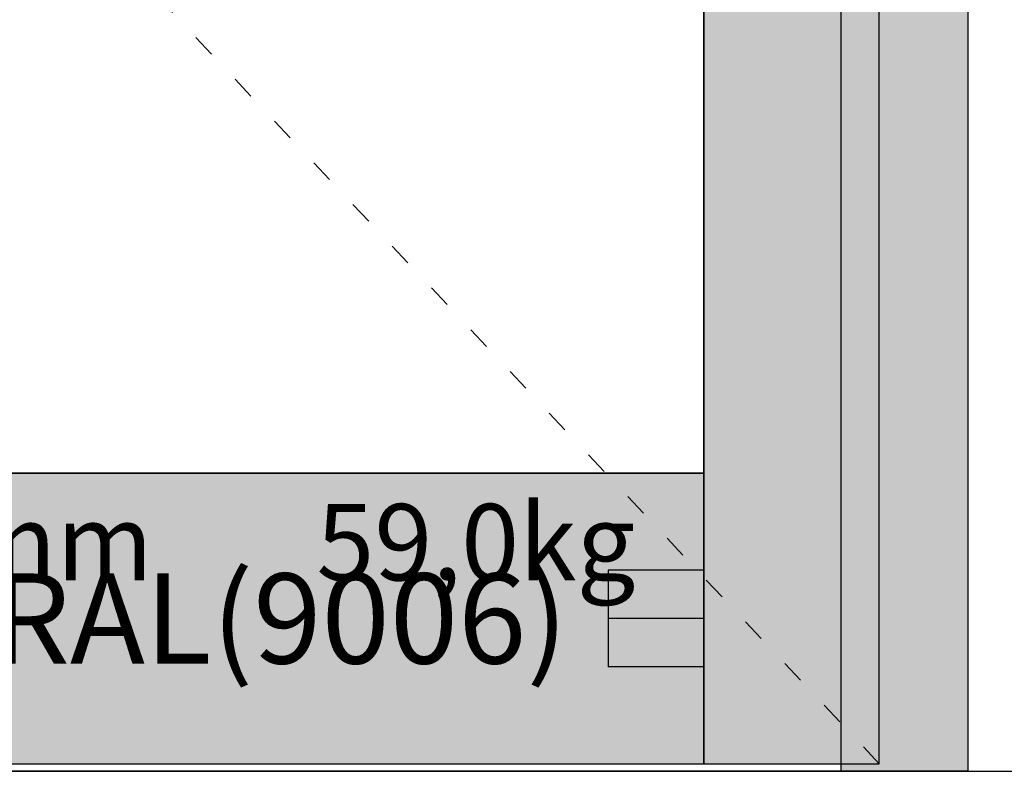
# Model space of a CAD drawing. Units: millimetres. Extents: x 0 to 2874, y -3241 to -50.
# Drawn here: x 1504 to 2019, y -2620 to -2226 of the extents above; entities that cross this region are included whole.
import ezdxf
from ezdxf.enums import TextEntityAlignment as Align

# ---------------------------------------------------------------- set-up
doc = ezdxf.new("R2010")
doc.units = ezdxf.units.MM
doc.header["$PDMODE"] = 3
doc.header["$PDSIZE"] = -0.5
doc.linetypes.add('ACAD_ISO03W100', pattern=[30, 12, -18])
for name, color, linetype in [('ConDim', 3, 'Continuous'), ('ConGlass', 4, 'Continuous'), ('ConGlassText', 3, 'Continuous'), ('ConProfileOther', 7, 'Continuous'), ('ConProfileText', 8, 'Continuous')]:
    doc.layers.add(name, color=color, linetype=linetype)
doc.layers.add('ConProfile', color=7, linetype='Continuous', lineweight=30, true_color=0x000000)
doc.layers.add('ConWingHardwareOpenInside', color=5, linetype='ACAD_ISO03W100', lineweight=30)
doc.styles.get("Standard").update_dxf_attribs({"font": 'complex.shx', "height": 60})
doc.dimstyles.new('Construction', dxfattribs={"dimtxt": 70, "dimasz": 100, "dimexe": 1.25, "dimexo": 0.625, "dimtad": 1, "dimdec": 0, "dimtxsty": 'Standard', "dimcen": 2.5, "dimclrd": 256, "dimclre": 256, "dimadec": 0, "dimazin": 2, "dimtfac": 1, "dimtdec": 4, "dimtofl": 0, "dimtmove": 0, "dimatfit": 3, "dimfxl": 1, "dimtolj": 1, "dimtzin": 0, "dimarcsym": 0})

# ---------------------------------------------------------------- blocks, each defined once
blk = doc.blocks.new('*D153')
at = {"layer": 'ConDim', "lineweight": -2}
for p, q in [((2010.62, -1550), (2151.24, -1550)), ((2149.99, -2500), (2149.99, -1650)), ((2999.38, -2600), (2148.74, -2600))]:
    blk.add_line(p, q, dxfattribs=at)
at = {"layer": 'ConDim'}
for points in [[(2166.66, -1650), (2133.33, -1650), (2149.99, -1550)], [(2133.33, -2500), (2166.66, -2500), (2149.99, -2600)]]:
    blk.add_solid(points, dxfattribs=at)
at = {"layer": 'Defpoints', "color": 0}
for p in [(2009.99, -1550), (2149.99, -1550), (3000, -2600)]:
    blk.add_point(p, dxfattribs=at)
at = {"layer": 'ConDim', "color": 0, "insert": (2119.37, -2075), "char_height": 60, "attachment_point": 5, "rotation": 90}
blk.add_mtext('\\A1;1050', dxfattribs=at)
blk = doc.blocks.new('*D154')
at = {"layer": 'ConDim', "lineweight": -2}
for p, q in [((1000, -2599.38), (1000, -98.75)), ((1100, -100), (2900, -100)), ((3000, -2599.38), (3000, -98.75))]:
    blk.add_line(p, q, dxfattribs=at)
at = {"layer": 'ConDim'}
for points in [[(1100, -83.33), (1100, -116.67), (1000, -100)], [(2900, -116.67), (2900, -83.33), (3000, -100)]]:
    blk.add_solid(points, dxfattribs=at)
at = {"layer": 'Defpoints', "color": 0}
for p in [(3000, -100), (1000, -2600), (3000, -2600)]:
    blk.add_point(p, dxfattribs=at)
at = {"layer": 'ConDim', "color": 0, "insert": (2000, -69.38), "char_height": 60, "attachment_point": 5}
blk.add_mtext('\\A1;2000', dxfattribs=at)
blk = doc.blocks.new('*D157')
at = {"layer": 'ConDim', "lineweight": -2}
for p, q in [((1000.62, -500), (3251.25, -500)), ((3250, -2500), (3250, -600)), ((1000.62, -2600), (3251.25, -2600))]:
    blk.add_line(p, q, dxfattribs=at)
at = {"layer": 'ConDim'}
for points in [[(3266.67, -600), (3233.33, -600), (3250, -500)], [(3233.33, -2500), (3266.67, -2500), (3250, -2600)]]:
    blk.add_solid(points, dxfattribs=at)
at = {"layer": 'Defpoints', "color": 0}
for p in [(1000, -500), (3250, -500), (1000, -2600)]:
    blk.add_point(p, dxfattribs=at)
at = {"layer": 'ConDim', "color": 0, "insert": (3219.38, -1550), "char_height": 60, "attachment_point": 5, "rotation": 90}
blk.add_mtext('\\A1;2100', dxfattribs=at)
blk = doc.blocks.new('*D75')
at = {"layer": 'ConDim', "lineweight": -2}
for p, q in [((1010.62, -1570), (1151.24, -1570)), ((1149.99, -2520), (1149.99, -1670)), ((1999.38, -2620), (1148.74, -2620))]:
    blk.add_line(p, q, dxfattribs=at)
at = {"layer": 'ConDim'}
for points in [[(1166.66, -1670), (1133.33, -1670), (1149.99, -1570)], [(1133.33, -2520), (1166.66, -2520), (1149.99, -2620)]]:
    blk.add_solid(points, dxfattribs=at)
at = {"layer": 'Defpoints', "color": 0}
for p in [(1010, -1570), (1149.99, -1570), (2000, -2620)]:
    blk.add_point(p, dxfattribs=at)
at = {"layer": 'ConDim', "color": 0, "insert": (1119.37, -2095), "char_height": 60, "attachment_point": 5, "rotation": 90}
blk.add_mtext('\\A1;1050', dxfattribs=at)
blk = doc.blocks.new('*D76')
at = {"layer": 'ConDim', "lineweight": -2}
for p, q in [((0, -2619.38), (0, -118.75)), ((100, -120), (1900, -120)), ((2000, -2619.38), (2000, -118.75))]:
    blk.add_line(p, q, dxfattribs=at)
at = {"layer": 'ConDim'}
for points in [[(100, -103.33), (100, -136.67), (0, -120)], [(1900, -136.67), (1900, -103.33), (2000, -120)]]:
    blk.add_solid(points, dxfattribs=at)
at = {"layer": 'Defpoints', "color": 0}
for p in [(2000, -120), (0, -2620), (2000, -2620)]:
    blk.add_point(p, dxfattribs=at)
at = {"layer": 'ConDim', "color": 0, "insert": (1000, -89.38), "char_height": 60, "attachment_point": 5}
blk.add_mtext('\\A1;2000', dxfattribs=at)
blk = doc.blocks.new('*D79')
at = {"layer": 'ConDim', "lineweight": -2}
for p, q in [((0.62, -520), (2251.25, -520)), ((2250, -2520), (2250, -620)), ((0.62, -2620), (2251.25, -2620))]:
    blk.add_line(p, q, dxfattribs=at)
at = {"layer": 'ConDim'}
for points in [[(2266.67, -620), (2233.33, -620), (2250, -520)], [(2233.33, -2520), (2266.67, -2520), (2250, -2620)]]:
    blk.add_solid(points, dxfattribs=at)
at = {"layer": 'Defpoints', "color": 0}
for p in [(0, -520), (2250, -520), (0, -2620)]:
    blk.add_point(p, dxfattribs=at)
at = {"layer": 'ConDim', "color": 0, "insert": (2219.38, -1570), "char_height": 60, "attachment_point": 5, "rotation": 90}
blk.add_mtext('\\A1;2100', dxfattribs=at)
blk = doc.blocks.new('KON_9', base_point=(1000, -500))
at = {"layer": 'ConProfile'}
for points in [[(3000, -500), (2966.65, -533.35), (2933.3, -566.7), (2933.3, -2600), (2966.65, -2600), (3000, -2600)], [(2861.6, -2595.99), (2907.45, -2595.99), (2953.3, -2595.99), (2953.3, -546.7), (2907.45, -592.55), (2861.6, -638.4)], [(2081.7, -2443.89), (2081.7, -2519.94), (2081.7, -2595.99), (2861.6, -2595.99), (2861.6, -2519.94), (2861.6, -2443.89)]]:
    blk.add_hatch(color=256, dxfattribs=at).paths.add_polyline_path(points, flags=0)
at = {"layer": 'ConGlass'}
for p, q in [((2861.6, -2443.89), (2861.6, -638.4)), ((2081.7, -2443.89), (2861.6, -2443.89))]:
    blk.add_line(p, q, dxfattribs=at)
at = {"layer": 'ConProfile', "color": 7, "flags": 128}
for points in [[(3000, -500), (2966.65, -533.35), (2933.3, -566.7), (2933.3, -2600), (2966.65, -2600), (3000, -2600)], [(2861.6, -2595.99), (2907.45, -2595.99), (2953.3, -2595.99), (2953.3, -546.7), (2907.45, -592.55), (2861.6, -638.4)], [(2081.7, -2443.89), (2081.7, -2519.94), (2081.7, -2595.99), (2861.6, -2595.99), (2861.6, -2519.94), (2861.6, -2443.89)]]:
    blk.add_lwpolyline(points, close=True, dxfattribs=at)
at = {"layer": 'ConProfileOther'}
for p, q in [((2861.6, -2494.59), (2811.6, -2494.59)), ((2811.6, -2494.59), (2811.6, -2545.29)), ((2861.6, -2519.94), (2811.6, -2519.94)), ((2861.6, -2545.29), (2811.6, -2545.29))]:
    blk.add_line(p, q, dxfattribs=at)
at = {"layer": 'ConWingHardwareOpenInside'}
blk.add_line((2953.3, -2595.99), (1990.01, -1571.35), dxfattribs=at)
at = {"layer": 'ConGlassText'}
blk.add_text('963mm x 2049mm       59,0kg', height=40, dxfattribs=at).set_placement((2466.65, -2499.99), align=Align.CENTER)
at = {"layer": 'ConProfileText'}
blk.add_text('04.33152.9 RAL(9006)', height=47.2015, dxfattribs=at).set_placement((2471.65, -2519.94), align=Align.MIDDLE_CENTER)
at = {"layer": 'ConDim'}
dim = blk.add_linear_dim(base=(3000, -100), p1=(1000, -2600), p2=(3000, -2600), text='2000', dimstyle='Construction', override={"dimpost": '<>'}, dxfattribs=at)
dim.commit()
dim.dimension.update_dxf_attribs({"geometry": '*D154', "text_midpoint": (2000, -100), "dimtype": 160})
for base, p1, p2, text, picture, middle in [((3250, -500), (1000, -2600), (1000, -500), '2100', '*D157', (3250, -1550)), ((2149.99, -1550), (3000, -2600), (2009.99, -1550), '1050', '*D153', (2149.99, -2075))]:
    dim = blk.add_linear_dim(base=base, p1=p1, p2=p2, angle=90, text=text, dimstyle='Construction', override={"dimpost": '<>'}, dxfattribs=at)
    dim.commit()
    dim.dimension.update_dxf_attribs({"geometry": picture, "text_midpoint": middle, "dimtype": 160})

msp = doc.modelspace()

# ---------------------------------------------------------------- hatches: boundary and pattern name
at = {"layer": 'ConProfile'}
for points in [[(2000, -520), (1966.65, -553.35), (1933.3, -586.7), (1933.3, -2620), (1966.65, -2620), (2000, -2620)], [(1861.6, -2615.99), (1907.45, -2615.99), (1953.3, -2615.99), (1953.3, -566.7), (1907.45, -612.55), (1861.6, -658.4)], [(1081.7, -2463.89), (1081.7, -2539.94), (1081.7, -2615.99), (1861.6, -2615.99), (1861.6, -2539.94), (1861.6, -2463.89)]]:
    msp.add_hatch(color=256, dxfattribs=at).paths.add_polyline_path(points, flags=0)

# ---------------------------------------------------------------- linework, layer by layer
at = {"layer": 'ConGlass'}
for p, q in [((1861.6, -2463.89), (1861.6, -658.4)), ((1081.7, -2463.89), (1861.6, -2463.89))]:
    msp.add_line(p, q, dxfattribs=at)
at = {"layer": 'ConProfile', "color": 7, "flags": 128}
for points in [[(2000, -520), (1966.65, -553.35), (1933.3, -586.7), (1933.3, -2620), (1966.65, -2620), (2000, -2620)], [(1861.6, -2615.99), (1907.45, -2615.99), (1953.3, -2615.99), (1953.3, -566.7), (1907.45, -612.55), (1861.6, -658.4)], [(1081.7, -2463.89), (1081.7, -2539.94), (1081.7, -2615.99), (1861.6, -2615.99), (1861.6, -2539.94), (1861.6, -2463.89)]]:
    msp.add_lwpolyline(points, close=True, dxfattribs=at)
at = {"layer": 'ConProfileOther'}
for p, q in [((1861.6, -2514.59), (1811.6, -2514.59)), ((1811.6, -2514.59), (1811.6, -2565.29)), ((1861.6, -2539.94), (1811.6, -2539.94)), ((1861.6, -2565.29), (1811.6, -2565.29))]:
    msp.add_line(p, q, dxfattribs=at)
at = {"layer": 'ConWingHardwareOpenInside'}
msp.add_line((1953.3, -2615.99), (990.01, -1591.35), dxfattribs=at)

# ---------------------------------------------------------------- block references
msp.add_blockref('KON_9', (0, -520))

# ---------------------------------------------------------------- texts
at = {"layer": 'ConGlassText'}
msp.add_text('963mm x 2049mm       59,0kg', height=40, dxfattribs=at).set_placement((1466.65, -2519.99), align=Align.CENTER)
at = {"layer": 'ConProfileText'}
msp.add_text('04.33152.9 RAL(9006)', height=47.2015, dxfattribs=at).set_placement((1471.65, -2539.94), align=Align.MIDDLE_CENTER)

# ---------------------------------------------------------------- dimensions: what is measured, and where the dimension line sits
at = {"layer": 'ConDim'}
dim = msp.add_linear_dim(base=(2000, -120), p1=(0, -2620), p2=(2000, -2620), text='2000', dimstyle='Construction', override={"dimpost": '<>'}, dxfattribs=at)
dim.commit()
dim.dimension.update_dxf_attribs({"geometry": '*D76', "text_midpoint": (1000, -120), "dimtype": 160})
for base, p1, p2, text, picture, middle in [((2250, -520), (0, -2620), (0, -520), '2100', '*D79', (2250, -1570)), ((1149.99, -1570), (2000, -2620), (1010, -1570), '1050', '*D75', (1149.99, -2095))]:
    dim = msp.add_linear_dim(base=base, p1=p1, p2=p2, angle=90, text=text, dimstyle='Construction', override={"dimpost": '<>'}, dxfattribs=at)
    dim.commit()
    dim.dimension.update_dxf_attribs({"geometry": picture, "text_midpoint": middle, "dimtype": 160})

doc.saveas('drawing.dxf')
